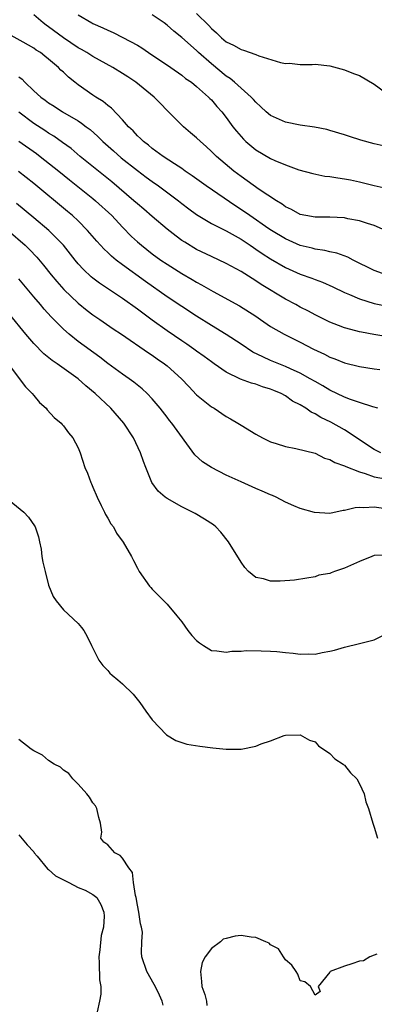
# Model space of a CAD drawing. Units: inches. Extents: x 2688000 to 2690172, y 1533000 to 1536000.
# Drawn here: x 2689135 to 2689183, y 1534611 to 1534743 of the extents above; entities that cross this region are included whole.
import ezdxf

# ---------------------------------------------------------------- set-up
doc = ezdxf.new("R2010")
doc.units = ezdxf.units.IN
doc.header["$MEASUREMENT"] = 0
doc.layers.add('LD26881533_2ft', color=103, linetype='Continuous')

msp = doc.modelspace()

# ---------------------------------------------------------------- linework, layer by layer
at = {"layer": 'LD26881533_2ft'}
for points, elevation in [([(2689159, 1534744.27), (2689160.65, 1534742.65), (2689161, 1534742.26), (2689161.68, 1534741.68), (2689162.35, 1534741), (2689163, 1534740.45), (2689164, 1534740), (2689165, 1534739.41), (2689165.34, 1534739.34), (2689167, 1534738.75), (2689167.42, 1534738.58), (2689170.34, 1534737.66), (2689171, 1534737.53), (2689171.56, 1534737.56), (2689173, 1534737.38), (2689174.61, 1534737.39), (2689175, 1534737.42), (2689177, 1534737.21), (2689179, 1534736.67), (2689180.19, 1534736.19), (2689181, 1534735.9), (2689183, 1534734.76), (2689185.37, 1534733)], 8844), ([(2689184.51, 1534715), (2689183, 1534715.65), (2689182.07, 1534715.93), (2689181, 1534716.29), (2689179.41, 1534716.59), (2689179, 1534716.68), (2689177, 1534716.79), (2689175, 1534716.79), (2689173.74, 1534717), (2689173, 1534717.15), (2689171.82, 1534717.82), (2689171, 1534718.19), (2689170.54, 1534718.54), (2689169.78, 1534719), (2689167.46, 1534720.54), (2689165, 1534722.26), (2689164.02, 1534723), (2689161.68, 1534725), (2689161, 1534725.67), (2689160.31, 1534726.31), (2689159.51, 1534727), (2689159, 1534727.49), (2689158.19, 1534728.19), (2689157.21, 1534729), (2689157, 1534729.2), (2689155, 1534731.19), (2689154.11, 1534732.11), (2689153.28, 1534733), (2689150.8, 1534735), (2689149.71, 1534735.71), (2689149, 1534736.2), (2689147.7, 1534737), (2689145, 1534738.47), (2689144.18, 1534739), (2689143.43, 1534739.43), (2689143, 1534739.64), (2689141, 1534740.97), (2689139, 1534742.48), (2689138.68, 1534742.68), (2689138.29, 1534743), (2689137, 1534744.1)], 8838), ([(2689143, 1534744.08), (2689144.83, 1534743), (2689145, 1534742.92), (2689146.34, 1534742.34), (2689147, 1534742.02), (2689147.72, 1534741.72), (2689149.05, 1534741.05), (2689151, 1534739.98), (2689151.62, 1534739.62), (2689152.49, 1534739), (2689155.51, 1534737), (2689157, 1534735.96), (2689157.52, 1534735.52), (2689158.29, 1534735), (2689159, 1534734.41), (2689160.62, 1534733), (2689160.8, 1534732.8), (2689161, 1534732.63), (2689161.73, 1534731.73), (2689162.39, 1534731), (2689163, 1534730.24), (2689163.9, 1534729), (2689164.38, 1534728.38), (2689165.33, 1534727.33), (2689165.67, 1534727), (2689167, 1534725.86), (2689169, 1534724.69), (2689169.57, 1534724.43), (2689171, 1534723.85), (2689172.8, 1534723.2), (2689174.68, 1534722.68), (2689176.34, 1534722.34), (2689177, 1534722.27), (2689178.09, 1534722.09), (2689179, 1534721.97), (2689179.81, 1534721.81), (2689181, 1534721.56), (2689183, 1534721.07), (2689185, 1534720.6)], 8840), ([(2689185, 1534726.24), (2689183, 1534726.7), (2689181.18, 1534727.18), (2689179.66, 1534727.66), (2689179, 1534727.91), (2689177, 1534728.5), (2689176.6, 1534728.6), (2689174.92, 1534728.92), (2689173, 1534729.19), (2689171, 1534729.6), (2689169, 1534730.5), (2689168.4, 1534731), (2689167.69, 1534731.69), (2689167, 1534732.29), (2689166.69, 1534732.69), (2689166.39, 1534733), (2689165, 1534734.21), (2689164.14, 1534735), (2689163.52, 1534735.52), (2689163, 1534735.83), (2689161, 1534737.47), (2689159.27, 1534739), (2689159, 1534739.26), (2689157, 1534741.04), (2689155.91, 1534741.91), (2689155, 1534742.71), (2689154.61, 1534743), (2689153, 1534744.1)], 8842), ([(2689184.63, 1534709), (2689183, 1534709.59), (2689180.14, 1534711), (2689179.41, 1534711.41), (2689177.95, 1534711.95), (2689177, 1534712.13), (2689176.31, 1534712.31), (2689175, 1534712.47), (2689174.59, 1534712.59), (2689173, 1534712.96), (2689171, 1534713.86), (2689169.12, 1534715), (2689168.76, 1534715.24), (2689166.17, 1534717), (2689165.49, 1534717.49), (2689164.28, 1534718.28), (2689160.29, 1534721), (2689158.38, 1534722.38), (2689157.47, 1534723), (2689157, 1534723.35), (2689156.02, 1534723.98), (2689154.48, 1534725), (2689153, 1534726.06), (2689152.5, 1534726.5), (2689151.81, 1534727), (2689151.42, 1534727.42), (2689151, 1534727.78), (2689150.43, 1534728.43), (2689149.82, 1534729), (2689149, 1534729.94), (2689147.51, 1534731.51), (2689147, 1534731.87), (2689146.38, 1534732.38), (2689145.38, 1534733), (2689145, 1534733.25), (2689143, 1534734.66), (2689142.55, 1534735), (2689141.69, 1534735.69), (2689141, 1534736.35), (2689140.65, 1534736.65), (2689140.32, 1534737), (2689139, 1534738.13), (2689138.51, 1534738.51), (2689137.9, 1534739), (2689137.34, 1534739.34), (2689137, 1534739.59), (2689135.58, 1534740.42), (2689133.55, 1534741.55)], 8836), ([(2689135, 1534735.71), (2689135.42, 1534735.42), (2689135.8, 1534735), (2689137, 1534733.84), (2689137.94, 1534733), (2689138.56, 1534732.56), (2689139, 1534732.21), (2689139.75, 1534731.75), (2689140.9, 1534731), (2689143, 1534729.77), (2689143.47, 1534729.47), (2689144.07, 1534729), (2689144.61, 1534728.61), (2689145.67, 1534727.67), (2689146.33, 1534727), (2689147.75, 1534725.75), (2689148.82, 1534724.82), (2689151, 1534723.09), (2689152.18, 1534722.18), (2689153, 1534721.59), (2689153.85, 1534721), (2689156.55, 1534719), (2689157, 1534718.64), (2689157.93, 1534717.93), (2689159, 1534717.15), (2689161, 1534715.96), (2689163, 1534714.95), (2689165, 1534713.81), (2689166.23, 1534713), (2689166.68, 1534712.68), (2689167, 1534712.48), (2689167.87, 1534711.87), (2689169, 1534711.15), (2689171, 1534709.99), (2689173, 1534709.12), (2689174.56, 1534708.56), (2689175, 1534708.38), (2689176.01, 1534708.01), (2689177.39, 1534707.39), (2689179, 1534706.62), (2689179.65, 1534706.35), (2689181, 1534705.76), (2689183, 1534705.15), (2689184.79, 1534704.79)], 8834), ([(2689187, 1534700.29), (2689182.94, 1534700.94), (2689181.26, 1534701.26), (2689181, 1534701.33), (2689180.53, 1534701.47), (2689179, 1534701.87), (2689178.16, 1534702.16), (2689177, 1534702.64), (2689175, 1534703.62), (2689174.11, 1534704.11), (2689173, 1534704.66), (2689172.4, 1534705), (2689171, 1534705.73), (2689167.72, 1534707.72), (2689167, 1534708.2), (2689166.5, 1534708.5), (2689165, 1534709.45), (2689163, 1534710.54), (2689161, 1534711.47), (2689159, 1534712.44), (2689157.4, 1534713.4), (2689157, 1534713.66), (2689156.22, 1534714.22), (2689155, 1534715.18), (2689153, 1534716.87), (2689151.86, 1534717.86), (2689151, 1534718.58), (2689150.54, 1534719), (2689147.54, 1534721.54), (2689143.28, 1534725), (2689142.04, 1534726.04), (2689140.88, 1534726.88), (2689139.71, 1534727.71), (2689139, 1534728.12), (2689138.48, 1534728.48), (2689137, 1534729.43), (2689135, 1534730.98)], 8832), ([(2689135, 1534727.03), (2689137.37, 1534725.37), (2689137.87, 1534725), (2689140.37, 1534723), (2689141.82, 1534721.82), (2689145, 1534719.3), (2689145.36, 1534719), (2689147.53, 1534717), (2689149, 1534715.43), (2689150.2, 1534714.2), (2689151, 1534713.47), (2689151.54, 1534713), (2689153, 1534711.86), (2689154.18, 1534711), (2689155, 1534710.43), (2689157, 1534709.18), (2689158.39, 1534708.39), (2689159, 1534708.02), (2689159.67, 1534707.67), (2689161.23, 1534706.77), (2689164.81, 1534704.81), (2689167, 1534703.43), (2689167.65, 1534703), (2689169, 1534702.06), (2689170.82, 1534701), (2689173, 1534699.93), (2689174.78, 1534699), (2689176.29, 1534698.29), (2689177, 1534697.92), (2689177.68, 1534697.68), (2689179, 1534697.13), (2689181, 1534696.62), (2689183, 1534696.33), (2689183.75, 1534696.25)], 8830), ([(2689183.49, 1534691), (2689182.81, 1534691.19), (2689181, 1534691.8), (2689179.79, 1534692.21), (2689179, 1534692.52), (2689177, 1534693.46), (2689176.04, 1534694.04), (2689175, 1534694.61), (2689174.34, 1534695), (2689173, 1534695.74), (2689171.67, 1534696.33), (2689171, 1534696.65), (2689170.09, 1534697), (2689169, 1534697.45), (2689167.93, 1534697.93), (2689166.59, 1534698.59), (2689165, 1534699.66), (2689163, 1534700.96), (2689161, 1534702.17), (2689159, 1534703.43), (2689155, 1534706.05), (2689152.1, 1534708.1), (2689149, 1534710.34), (2689148.13, 1534711), (2689147.51, 1534711.51), (2689147, 1534712.02), (2689146.49, 1534712.49), (2689145.54, 1534713.54), (2689144.27, 1534715), (2689143, 1534716.28), (2689142.23, 1534717), (2689141.57, 1534717.57), (2689137, 1534721.33), (2689134.95, 1534722.95)], 8828), ([(2689183.87, 1534685), (2689183, 1534685.43), (2689179, 1534688.09), (2689177.13, 1534689.13), (2689175.77, 1534689.77), (2689175, 1534690.25), (2689174.47, 1534690.47), (2689173.74, 1534691), (2689173, 1534691.45), (2689171.97, 1534691.97), (2689171, 1534692.69), (2689170.43, 1534693), (2689169.41, 1534693.41), (2689169, 1534693.6), (2689167.9, 1534693.9), (2689167, 1534694.26), (2689166.4, 1534694.4), (2689164.95, 1534694.95), (2689163, 1534695.87), (2689161.39, 1534697), (2689161, 1534697.26), (2689160.01, 1534698.01), (2689159, 1534698.71), (2689158.61, 1534699), (2689157.66, 1534699.66), (2689157, 1534700.09), (2689155, 1534701.46), (2689153, 1534702.88), (2689151, 1534704.36), (2689149, 1534705.8), (2689145.87, 1534707.87), (2689145, 1534708.54), (2689144.75, 1534708.75), (2689143.71, 1534709.71), (2689143, 1534710.51), (2689142.59, 1534711), (2689141.01, 1534713.01), (2689139.05, 1534715), (2689137, 1534716.71), (2689134.65, 1534718.65)], 8826), ([(2689133.56, 1534715), (2689135.84, 1534713), (2689136.44, 1534712.44), (2689137.41, 1534711.41), (2689138.33, 1534710.33), (2689139.36, 1534709), (2689140.1, 1534708.1), (2689141.05, 1534707.05), (2689143, 1534705.19), (2689144.21, 1534704.21), (2689145, 1534703.61), (2689145.93, 1534703), (2689147.74, 1534701.74), (2689148.85, 1534701), (2689152.48, 1534698.48), (2689153, 1534698.15), (2689153.66, 1534697.66), (2689154.65, 1534697), (2689155, 1534696.73), (2689156.98, 1534695), (2689157.93, 1534693.93), (2689159, 1534692.84), (2689161, 1534691.21), (2689161.36, 1534691), (2689163, 1534689.89), (2689163.59, 1534689.59), (2689164.57, 1534689), (2689165, 1534688.71), (2689167, 1534687.5), (2689167.92, 1534687), (2689169, 1534686.48), (2689169.75, 1534686.25), (2689171, 1534685.83), (2689172.41, 1534685.59), (2689175, 1534684.94), (2689176.29, 1534684.29), (2689177, 1534684.1), (2689177.67, 1534683.67), (2689179, 1534683.23), (2689179.14, 1534683.14), (2689181, 1534682.41), (2689181.78, 1534682.22), (2689183, 1534681.77), (2689184.52, 1534681.48)], 8824), ([(2689184.55, 1534677.45), (2689183, 1534677.66), (2689181.58, 1534677.58), (2689181, 1534677.63), (2689180.41, 1534677.59), (2689179, 1534677.22), (2689178.8, 1534677.2), (2689177, 1534676.82), (2689174.92, 1534676.92), (2689173, 1534677.46), (2689172.14, 1534677.86), (2689171, 1534678.35), (2689169.74, 1534679), (2689169.24, 1534679.24), (2689169, 1534679.33), (2689167.84, 1534679.84), (2689167, 1534680.18), (2689165, 1534681.06), (2689163, 1534681.98), (2689161, 1534683), (2689159.79, 1534683.79), (2689158.74, 1534684.74), (2689155.65, 1534689), (2689155.35, 1534689.35), (2689155, 1534689.79), (2689154.09, 1534691), (2689153, 1534692.29), (2689152.33, 1534693), (2689151.63, 1534693.63), (2689150.52, 1534694.52), (2689149.87, 1534695), (2689149, 1534695.6), (2689147, 1534697.06), (2689145.91, 1534697.91), (2689143, 1534700.03), (2689141.78, 1534701), (2689141, 1534701.69), (2689139.36, 1534703.36), (2689138.4, 1534704.4), (2689137.91, 1534705), (2689137, 1534706.05), (2689135, 1534708.46)], 8822), ([(2689184.83, 1534671.17), (2689183, 1534671.12), (2689182.65, 1534671), (2689181, 1534670.35), (2689179, 1534669.41), (2689177.61, 1534669), (2689177.18, 1534668.82), (2689177, 1534668.73), (2689175.53, 1534668.47), (2689175, 1534668.26), (2689173.9, 1534668.1), (2689172.21, 1534667.79), (2689170.31, 1534667.69), (2689169, 1534667.68), (2689168.03, 1534667.97), (2689167, 1534668.18), (2689166.03, 1534669), (2689165.52, 1534669.52), (2689165, 1534670.24), (2689163.33, 1534673), (2689162.28, 1534674.28), (2689161.59, 1534675), (2689161.26, 1534675.26), (2689160.06, 1534676.06), (2689158.8, 1534676.8), (2689158.45, 1534677), (2689157, 1534677.71), (2689155, 1534678.83), (2689154.77, 1534679), (2689153.81, 1534679.81), (2689152.96, 1534681), (2689152.13, 1534683), (2689151.81, 1534683.81), (2689151.42, 1534685), (2689150.47, 1534687), (2689149.18, 1534689), (2689147.43, 1534691), (2689145.29, 1534693), (2689144.04, 1534694.04), (2689143, 1534694.97), (2689140.16, 1534697), (2689139.47, 1534697.47), (2689138.37, 1534698.37), (2689137, 1534699.76), (2689135.92, 1534701), (2689133.71, 1534703.71)], 8820), ([(2689133.52, 1534697), (2689135.88, 1534693.88), (2689136.79, 1534693), (2689137, 1534692.72), (2689137.79, 1534691.79), (2689138.67, 1534691), (2689138.8, 1534690.8), (2689139.74, 1534689.74), (2689140.68, 1534689), (2689140.82, 1534688.82), (2689141, 1534688.63), (2689141.68, 1534687.68), (2689142.3, 1534687), (2689143, 1534685.66), (2689143.26, 1534685), (2689143.91, 1534683), (2689144.24, 1534682.24), (2689144.69, 1534681), (2689144.8, 1534680.8), (2689145, 1534680.35), (2689145.55, 1534679), (2689146.12, 1534677.88), (2689146.54, 1534677), (2689146.68, 1534676.68), (2689147, 1534676.16), (2689147.42, 1534675.42), (2689147.77, 1534675), (2689148.17, 1534674.17), (2689149.08, 1534672.92), (2689150.19, 1534671), (2689150.47, 1534670.47), (2689151, 1534669.41), (2689151.23, 1534669), (2689152.65, 1534667), (2689152.82, 1534666.82), (2689153, 1534666.6), (2689155, 1534664.55), (2689156.33, 1534663), (2689157, 1534662.17), (2689157.83, 1534661), (2689158.36, 1534660.36), (2689159, 1534659.68), (2689159.37, 1534659.37), (2689159.92, 1534659), (2689161, 1534658.34), (2689161.72, 1534658.28), (2689163, 1534658.1), (2689163.78, 1534658.22), (2689165, 1534658.25), (2689165.7, 1534658.3), (2689167.72, 1534658.28), (2689169, 1534658.23), (2689169.83, 1534658.17), (2689171, 1534658.04), (2689172.03, 1534657.97), (2689173, 1534657.83), (2689174.13, 1534657.87), (2689175, 1534657.84), (2689175.96, 1534658.04), (2689177, 1534658.23), (2689177.62, 1534658.38), (2689179, 1534658.79), (2689181, 1534659.25), (2689181.35, 1534659.35), (2689183, 1534659.76), (2689184.51, 1534660.51)], 8818), ([(2689133.17, 1534679), (2689135.68, 1534677), (2689136.29, 1534676.29), (2689137.12, 1534675.12), (2689137.19, 1534675), (2689137.66, 1534673.66), (2689137.76, 1534673), (2689137.98, 1534671.98), (2689138.09, 1534671), (2689138.24, 1534670.23), (2689138.52, 1534669), (2689139, 1534667.15), (2689139.62, 1534665.62), (2689140.03, 1534665), (2689141, 1534663.82), (2689143, 1534661.95), (2689143.44, 1534661.44), (2689143.77, 1534661), (2689144.21, 1534660.21), (2689144.82, 1534659), (2689145.78, 1534657), (2689146.31, 1534656.31), (2689147, 1534655.6), (2689147.28, 1534655.28), (2689147.58, 1534655), (2689148.37, 1534654.37), (2689149, 1534653.82), (2689150.41, 1534652.41), (2689151.32, 1534651.32), (2689152.14, 1534650.14), (2689153, 1534648.95), (2689154.95, 1534646.95), (2689156.18, 1534646.18), (2689157.7, 1534645.7), (2689159.42, 1534645.42), (2689161.2, 1534645.2), (2689163, 1534645.02), (2689165, 1534645.01), (2689167, 1534645.39), (2689167.73, 1534645.73), (2689169, 1534646.15), (2689170.85, 1534646.85), (2689171, 1534646.89), (2689173, 1534646.94), (2689174.24, 1534646.24), (2689175, 1534645.99), (2689175.46, 1534645.46), (2689177, 1534644.41), (2689177.69, 1534643.69), (2689178.82, 1534643), (2689178.9, 1534642.9), (2689179, 1534642.84), (2689179.8, 1534641.8), (2689180.63, 1534641), (2689181, 1534640.33), (2689181.62, 1534639), (2689181.88, 1534637.88), (2689182.21, 1534637), (2689182.79, 1534635), (2689183, 1534634.46), (2689183.42, 1534633)], 8816), ([(2689154.46, 1534610.46), (2689154.36, 1534611), (2689153.79, 1534612.21), (2689153.27, 1534613.27), (2689152.29, 1534615), (2689151.62, 1534617), (2689151.56, 1534617.56), (2689151.59, 1534619), (2689151.67, 1534620.33), (2689151.56, 1534621), (2689151.42, 1534621.42), (2689151.21, 1534623), (2689151, 1534623.96), (2689150.82, 1534625), (2689150.73, 1534625.27), (2689150.47, 1534627), (2689150.36, 1534628.36), (2689149.85, 1534629), (2689149, 1534630.28), (2689148.66, 1534630.66), (2689147.93, 1534631), (2689147, 1534632.08), (2689146.47, 1534632.47), (2689146.08, 1534633), (2689146.2, 1534633.8), (2689146, 1534635), (2689145.78, 1534635.78), (2689145.54, 1534637), (2689145.34, 1534637.34), (2689145, 1534637.78), (2689144.51, 1534638.51), (2689144.16, 1534639), (2689143, 1534640.28), (2689142.28, 1534641), (2689141.74, 1534641.74), (2689141, 1534642.19), (2689140.59, 1534642.59), (2689139.74, 1534643), (2689139, 1534643.5), (2689138.18, 1534644.18), (2689137, 1534644.8), (2689136.67, 1534645), (2689135, 1534646.29)], 8814), ([(2689135, 1534633.43), (2689136.12, 1534632.12), (2689137, 1534631.15), (2689137.07, 1534631), (2689137.44, 1534630.56), (2689138.84, 1534628.84), (2689139, 1534628.78), (2689139.93, 1534627.93), (2689141, 1534627.36), (2689141.76, 1534627), (2689143, 1534626.33), (2689143.96, 1534625.96), (2689145, 1534625.38), (2689145.5, 1534625), (2689146.06, 1534624.06), (2689146.46, 1534623), (2689146.49, 1534622.49), (2689146.41, 1534621), (2689146.12, 1534619.88), (2689145.93, 1534617.93), (2689145.77, 1534617), (2689145.83, 1534616.17), (2689145.87, 1534613.87), (2689146.05, 1534613), (2689146.06, 1534611.94), (2689145.88, 1534611), (2689145.55, 1534609.55)], 8812), ([(2689183.34, 1534617.34), (2689183, 1534617.2), (2689182.42, 1534617), (2689181.54, 1534616.46), (2689181, 1534616.4), (2689179.96, 1534616.04), (2689179, 1534615.74), (2689177.06, 1534615), (2689177, 1534614.9), (2689175.44, 1534613), (2689175.71, 1534612.29), (2689175, 1534611.8), (2689174.37, 1534613), (2689173.61, 1534613.61), (2689173, 1534613.75), (2689172.66, 1534614.66), (2689172.45, 1534615), (2689171.88, 1534615.88), (2689171, 1534616.59), (2689170.76, 1534617), (2689170.05, 1534618.05), (2689169, 1534618.61), (2689168.81, 1534618.81), (2689168.33, 1534619), (2689167, 1534619.6), (2689166.35, 1534619.65), (2689165, 1534619.87), (2689164.21, 1534619.79), (2689163, 1534619.47), (2689162.61, 1534619.39), (2689162.21, 1534619), (2689161, 1534618.13), (2689160.17, 1534617), (2689159.77, 1534616.23), (2689159.54, 1534615), (2689159.67, 1534613.67), (2689159.71, 1534613), (2689160.1, 1534611.9), (2689160.35, 1534611), (2689160.4, 1534610.4)], 8816)]:
    msp.add_lwpolyline(points, dxfattribs=dict(at, elevation=elevation))

doc.saveas('drawing.dxf')
